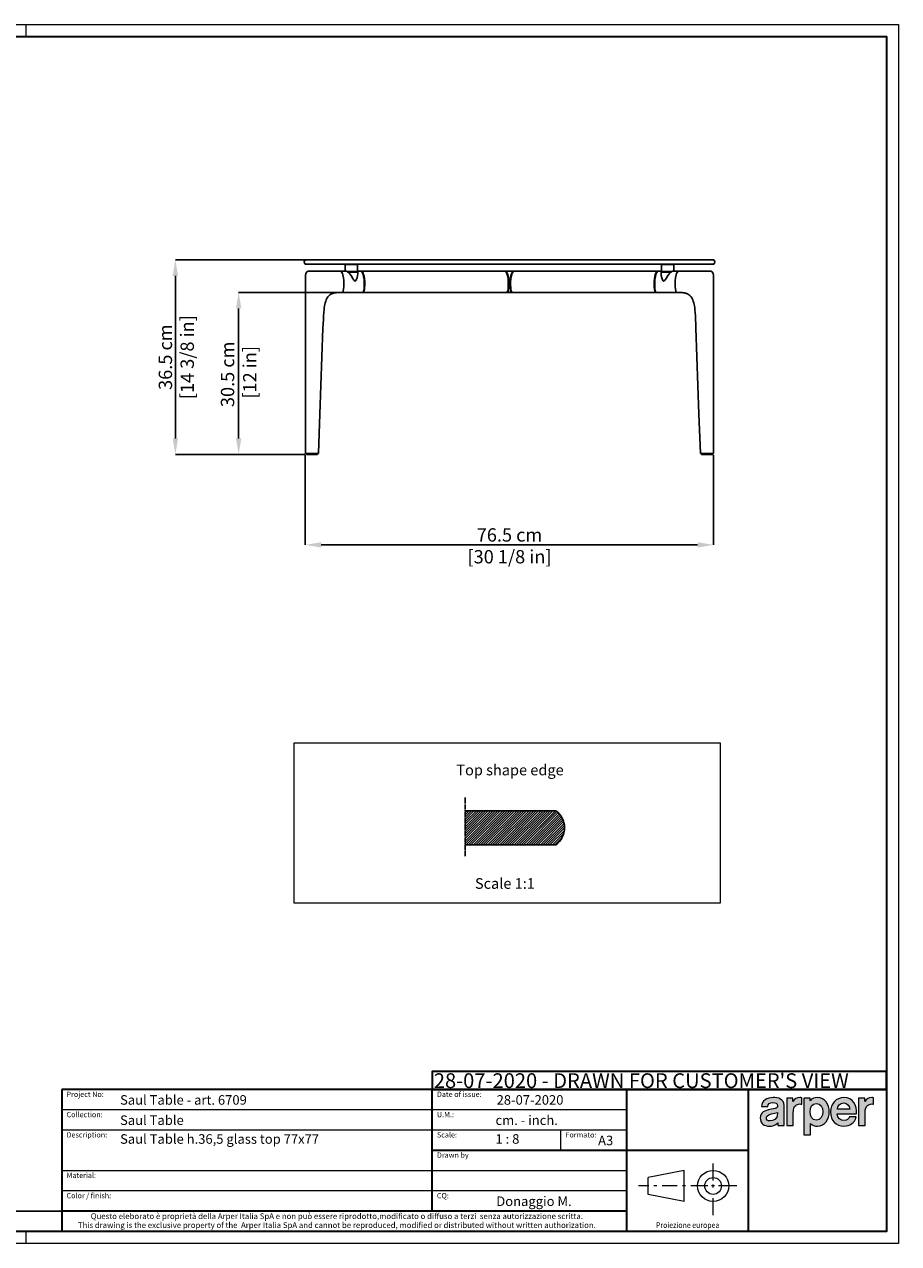
# Model space of a CAD drawing. Units: inches. Extents: x 0 to 3272, y 0 to 2287.
# Drawn here: x 1633 to 3272, y 0 to 2287 of the extents above; entities that cross this region are included whole.
import ezdxf
from ezdxf.enums import TextEntityAlignment as Align

# ---------------------------------------------------------------- set-up
doc = ezdxf.new("R2010")
doc.units = ezdxf.units.IN
doc.header["$MEASUREMENT"] = 0
doc.linetypes.add('HIDDEN', pattern=[9.525, 6.35, -3.175])
doc.linetypes.add('SLD-Solido', pattern=[0])
for name, color, linetype, lineweight in [('CARTIGLIO', 7, 'Continuous', 13), ('LINEE NASCOSTE', 252, 'HIDDEN', 25), ('QUOTE', 251, 'Continuous', 5)]:
    doc.layers.add(name, color=color, linetype=linetype, lineweight=lineweight)
for name, color, linetype in [('Livello 1', 7, 'Continuous'), ('OGGETTO', 7, 'Continuous'), ('TESTI', 179, 'SLD-Solido')]:
    doc.layers.add(name, color=color, linetype=linetype)
doc.styles.add('ANNOTAZIONI', font='LTe50265.ttf')
doc.styles.add('ARIAL', font='Arial')
doc.styles.add('SLDTEXTSTYLE0', font='arial.ttf')
doc.styles.add('SLDTEXTSTYLE1', font='arial.ttf', dxfattribs={"width": 0.948})
doc.dimstyles.new('Quotatura  scala 1_8', dxfattribs={"dimtxt": 25, "dimasz": 30, "dimexe": 0, "dimexo": 3, "dimgap": 6, "dimtad": 1, "dimlfac": 0.1, "dimrnd": 0.5, "dimzin": 12, "dimdsep": 46, "dimtxsty": 'ARIAL', "dimcen": 0.09, "dimclrd": 256, "dimclre": 251, "dimadec": 0, "dimazin": 3, "dimtfac": 1, "dimtofl": 0, "dimtmove": 0, "dimatfit": 3, "dimfxl": 1, "dimfrac": 2, "dimtolj": 1, "dimtzin": 12, "dimarcsym": 0})

# ---------------------------------------------------------------- blocks, each defined once
blk = doc.blocks.new('A$C72E23E4F')
at = {"layer": 'TESTI'}
h = blk.add_hatch(color=7, dxfattribs=at)
edge = h.paths.add_edge_path()
edge.add_spline(control_points=[(-7.64, 2.79), (-8.22, 2.16), (-8.94, 2.04), (-9.62, 2.04), (-10.78, 2.04), (-11.79, 2.62), (-11.79, 3.95), (-11.79, 5.4), (-10.59, 5.7), (-9.53, 5.92), (-9.53, 5.92), (-8.27, 6.18), (-8.27, 6.18), (-7.9, 6.26), (-7.7, 6.45), (-7.7, 6.86), (-7.7, 7.34), (-8.17, 7.56), (-8.82, 7.56), (-9.49, 7.56), (-9.99, 7.31), (-10.03, 6.62), (-10.03, 6.62), (-11.5, 6.62), (-11.5, 6.62), (-11.47, 8.08), (-10.13, 8.73), (-8.77, 8.73), (-7.6, 8.73), (-6.17, 8.46), (-6.17, 6.9), (-6.17, 6.9), (-6.17, 2.17), (-6.17, 2.17), (-6.17, 2.17), (-7.64, 2.17), (-7.64, 2.17), (-7.64, 2.17), (-7.64, 2.79), (-7.64, 2.79)], knot_values=[0, 0, 0, 0, 1, 1, 1, 2, 2, 2, 3, 3, 3, 4, 4, 4, 5, 5, 5, 6, 6, 6, 7, 7, 7, 8, 8, 8, 9, 9, 9, 10, 10, 10, 11, 11, 11, 12, 12, 12, 13, 13, 13, 13], degree=3, periodic=0)
edge = h.paths.add_edge_path(flags=16)
edge.add_spline(control_points=[(-7.74, 5.21), (-7.74, 5.21), (-9.13, 4.9), (-9.13, 4.9), (-10.12, 4.68), (-10.34, 4.35), (-10.34, 3.91), (-10.34, 3.57), (-10.04, 3.26), (-9.47, 3.26), (-8.81, 3.26), (-7.74, 3.56), (-7.74, 4.99), (-7.74, 4.99), (-7.74, 5.21), (-7.74, 5.21)], knot_values=[0, 0, 0, 0, 1, 1, 1, 2, 2, 2, 3, 3, 3, 4, 4, 4, 5, 5, 5, 5], degree=3, periodic=0)
h = blk.add_hatch(color=7, dxfattribs=at)
edge = h.paths.add_edge_path()
edge.add_spline(control_points=[(12.81, 4.17), (12.81, 4.68), (12.81, 5.09), (12.81, 5.09), (12.81, 6.12), (12.96, 6.58), (13.38, 6.91)], knot_values=[7, 7, 7, 7, 7.375023, 7.375023, 7.375023, 8.375023, 8.375023, 8.375023, 8.375023], degree=3, periodic=0)
edge.add_spline(control_points=[(13.38, 6.91), (13.65, 7.12), (13.92, 7.23), (14.37, 7.23)], knot_values=[6, 6, 6, 6, 7, 7, 7, 7], degree=3, periodic=0)
edge.add_spline(control_points=[(14.37, 7.23), (14.55, 7.23), (14.6, 7.23), (14.81, 7.21)], knot_values=[5, 5, 5, 5, 6, 6, 6, 6], degree=3, periodic=0)
edge.add_spline(control_points=[(14.81, 7.21), (14.81, 7.21), (14.81, 8.68), (14.81, 8.68), (14.63, 8.74), (14.44, 8.73), (14.37, 8.73)], knot_values=[3, 3, 3, 3, 4, 4, 4, 5, 5, 5, 5], degree=3, periodic=0)
edge.add_spline(control_points=[(14.37, 8.73), (13.64, 8.73), (13.09, 8.4), (12.72, 7.81)], knot_values=[2, 2, 2, 2, 3, 3, 3, 3], degree=3, periodic=0)
edge.add_spline(control_points=[(12.72, 7.81), (12.72, 7.81), (12.72, 8.6), (12.72, 8.6), (12.72, 8.6), (12.35, 8.6), (11.98, 8.6)], knot_values=[0.5, 0.5, 0.5, 0.5, 1.5, 1.5, 1.5, 2, 2, 2, 2], degree=3, periodic=0)
edge.add_spline(control_points=[(11.98, 8.6), (11.61, 8.6), (11.25, 8.6), (11.25, 8.6), (11.25, 8.6), (11.25, 7.69), (11.25, 6.56)], knot_values=[10.624977, 10.624977, 10.624977, 10.624977, 11.124977, 11.124977, 11.124977, 11.5, 11.5, 11.5, 11.5], degree=3, periodic=0)
edge.add_spline(control_points=[(11.25, 6.56), (11.25, 5.43), (11.25, 4.08), (11.25, 3.17)], knot_values=[10.249985, 10.249985, 10.249985, 10.249985, 10.624977, 10.624977, 10.624977, 10.624977], degree=3, periodic=0)
edge.add_spline(control_points=[(11.25, 3.17), (11.25, 2.95), (11.25, 2.75), (11.25, 2.59)], knot_values=[10.156237, 10.156237, 10.156237, 10.156237, 10.249985, 10.249985, 10.249985, 10.249985], degree=3, periodic=0)
edge.add_spline(control_points=[(11.25, 2.59), (11.25, 2.43), (11.25, 2.31), (11.25, 2.24)], knot_values=[10.062489, 10.062489, 10.062489, 10.062489, 10.156237, 10.156237, 10.156237, 10.156237], degree=3, periodic=0)
edge.add_spline(control_points=[(11.25, 2.2), (11.25, 2.19), (11.25, 2.18), (11.25, 2.17)], knot_values=[10.015615, 10.015615, 10.015615, 10.015615, 10.039052, 10.039052, 10.039052, 10.039052], degree=3, periodic=0)
edge.add_spline(control_points=[(11.25, 2.17), (11.25, 2.17), (11.25, 2.17), (11.25, 2.17), (11.25, 2.17), (11.25, 2.17), (11.25, 2.17)], knot_values=[9.999502, 9.999502, 9.999502, 9.999502, 10.000102, 10.000102, 10.000102, 10.0006, 10.0006, 10.0006, 10.0006], degree=3, periodic=0)
edge.add_spline(control_points=[(11.27, 2.17), (11.29, 2.17), (11.3, 2.17), (11.31, 2.17)], knot_values=[9.874992, 9.874992, 9.874992, 9.874992, 9.921867, 9.921867, 9.921867, 9.921867], degree=3, periodic=0)
edge.add_spline(control_points=[(11.31, 2.17), (11.38, 2.17), (11.48, 2.17), (11.61, 2.17)], knot_values=[9.687496, 9.687496, 9.687496, 9.687496, 9.874993, 9.874993, 9.874993, 9.874993], degree=3, periodic=0)
edge.add_spline(control_points=[(11.61, 2.17), (11.73, 2.17), (11.88, 2.17), (12.03, 2.17)], knot_values=[9.5, 9.5, 9.5, 9.5, 9.687496, 9.687496, 9.687496, 9.687496], degree=3, periodic=0)
edge.add_spline(control_points=[(12.03, 2.17), (12.17, 2.17), (12.32, 2.17), (12.45, 2.17)], knot_values=[9.312504, 9.312504, 9.312504, 9.312504, 9.5, 9.5, 9.5, 9.5], degree=3, periodic=0)
edge.add_spline(control_points=[(12.45, 2.17), (12.57, 2.17), (12.68, 2.17), (12.74, 2.17)], knot_values=[9.125007, 9.125007, 9.125007, 9.125007, 9.312504, 9.312504, 9.312504, 9.312504], degree=3, periodic=0)
edge.add_spline(control_points=[(12.78, 2.17), (12.79, 2.17), (12.8, 2.17), (12.8, 2.17)], knot_values=[9.031259, 9.031259, 9.031259, 9.031259, 9.078133, 9.078133, 9.078133, 9.078133], degree=3, periodic=0)
edge.add_spline(control_points=[(12.81, 2.17), (12.81, 2.17), (12.81, 2.17), (12.81, 2.17), (12.81, 2.17), (12.81, 2.17), (12.81, 2.17)], knot_values=[8.999766, 8.999766, 8.999766, 8.999766, 9.000997, 9.000997, 9.000997, 9.001231, 9.001231, 9.001231, 9.001231], degree=3, periodic=0)
edge.add_spline(control_points=[(12.81, 2.2), (12.81, 2.23), (12.81, 2.29), (12.81, 2.36)], knot_values=[8.843763, 8.843763, 8.843763, 8.843763, 8.937511, 8.937511, 8.937511, 8.937511], degree=3, periodic=0)
edge.add_spline(control_points=[(12.81, 2.36), (12.81, 2.43), (12.81, 2.52), (12.81, 2.63)], knot_values=[8.750015, 8.750015, 8.750015, 8.750015, 8.843763, 8.843763, 8.843763, 8.843763], degree=3, periodic=0)
edge.add_spline(control_points=[(12.81, 2.63), (12.81, 3.04), (12.81, 3.65), (12.81, 4.17)], knot_values=[8.375023, 8.375023, 8.375023, 8.375023, 8.750015, 8.750015, 8.750015, 8.750015], degree=3, periodic=0)
edge = h.paths.add_edge_path()
edge.add_spline(control_points=[(-3.45, 6.91), (-3.18, 7.12), (-2.91, 7.23), (-2.47, 7.23)], knot_values=[6, 6, 6, 6, 7, 7, 7, 7], degree=3, periodic=0)
edge.add_spline(control_points=[(-2.47, 7.23), (-2.29, 7.23), (-2.23, 7.23), (-2.03, 7.21)], knot_values=[5, 5, 5, 5, 6, 6, 6, 6], degree=3, periodic=0)
edge.add_spline(control_points=[(-2.03, 7.21), (-2.03, 7.21), (-2.03, 8.68), (-2.03, 8.68), (-2.21, 8.74), (-2.39, 8.73), (-2.47, 8.73)], knot_values=[3, 3, 3, 3, 4, 4, 4, 5, 5, 5, 5], degree=3, periodic=0)
edge.add_spline(control_points=[(-2.47, 8.73), (-3.19, 8.73), (-3.74, 8.4), (-4.12, 7.81)], knot_values=[2, 2, 2, 2, 3, 3, 3, 3], degree=3, periodic=0)
edge.add_spline(control_points=[(-4.12, 7.81), (-4.12, 7.81), (-4.12, 8.6), (-4.12, 8.6), (-4.12, 8.6), (-4.48, 8.6), (-4.85, 8.6)], knot_values=[0.5, 0.5, 0.5, 0.5, 1.5, 1.5, 1.5, 2, 2, 2, 2], degree=3, periodic=0)
edge.add_spline(control_points=[(-4.85, 8.6), (-5.22, 8.6), (-5.58, 8.6), (-5.58, 8.6), (-5.58, 8.6), (-5.58, 7.69), (-5.58, 6.56)], knot_values=[10.624977, 10.624977, 10.624977, 10.624977, 11.124977, 11.124977, 11.124977, 11.5, 11.5, 11.5, 11.5], degree=3, periodic=0)
edge.add_spline(control_points=[(-5.58, 6.56), (-5.58, 5.43), (-5.58, 4.08), (-5.58, 3.17)], knot_values=[10.249985, 10.249985, 10.249985, 10.249985, 10.624977, 10.624977, 10.624977, 10.624977], degree=3, periodic=0)
edge.add_spline(control_points=[(-5.58, 3.17), (-5.58, 2.95), (-5.58, 2.75), (-5.58, 2.59)], knot_values=[10.156237, 10.156237, 10.156237, 10.156237, 10.249985, 10.249985, 10.249985, 10.249985], degree=3, periodic=0)
edge.add_spline(control_points=[(-5.58, 2.59), (-5.58, 2.43), (-5.58, 2.31), (-5.58, 2.24)], knot_values=[10.062489, 10.062489, 10.062489, 10.062489, 10.156237, 10.156237, 10.156237, 10.156237], degree=3, periodic=0)
edge.add_spline(control_points=[(-5.58, 2.2), (-5.58, 2.19), (-5.58, 2.18), (-5.58, 2.17)], knot_values=[10.015615, 10.015615, 10.015615, 10.015615, 10.039052, 10.039052, 10.039052, 10.039052], degree=3, periodic=0)
edge.add_spline(control_points=[(-5.58, 2.17), (-5.58, 2.17), (-5.58, 2.17), (-5.58, 2.17), (-5.58, 2.17), (-5.58, 2.17), (-5.58, 2.17)], knot_values=[9.999502, 9.999502, 9.999502, 9.999502, 10.000102, 10.000102, 10.000102, 10.0006, 10.0006, 10.0006, 10.0006], degree=3, periodic=0)
edge.add_spline(control_points=[(-5.56, 2.17), (-5.55, 2.17), (-5.53, 2.17), (-5.52, 2.17)], knot_values=[9.874992, 9.874992, 9.874992, 9.874992, 9.921867, 9.921867, 9.921867, 9.921867], degree=3, periodic=0)
edge.add_spline(control_points=[(-5.52, 2.17), (-5.45, 2.17), (-5.35, 2.17), (-5.22, 2.17)], knot_values=[9.687496, 9.687496, 9.687496, 9.687496, 9.874993, 9.874993, 9.874993, 9.874993], degree=3, periodic=0)
edge.add_spline(control_points=[(-5.22, 2.17), (-5.1, 2.17), (-4.95, 2.17), (-4.81, 2.17)], knot_values=[9.5, 9.5, 9.5, 9.5, 9.687496, 9.687496, 9.687496, 9.687496], degree=3, periodic=0)
edge.add_spline(control_points=[(-4.81, 2.17), (-4.66, 2.17), (-4.51, 2.17), (-4.39, 2.17)], knot_values=[9.312504, 9.312504, 9.312504, 9.312504, 9.5, 9.5, 9.5, 9.5], degree=3, periodic=0)
edge.add_spline(control_points=[(-4.39, 2.17), (-4.26, 2.17), (-4.16, 2.17), (-4.09, 2.17)], knot_values=[9.125007, 9.125007, 9.125007, 9.125007, 9.312504, 9.312504, 9.312504, 9.312504], degree=3, periodic=0)
edge.add_spline(control_points=[(-4.05, 2.17), (-4.04, 2.17), (-4.04, 2.17), (-4.03, 2.17)], knot_values=[9.031259, 9.031259, 9.031259, 9.031259, 9.078133, 9.078133, 9.078133, 9.078133], degree=3, periodic=0)
edge.add_spline(control_points=[(-4.03, 2.17), (-4.03, 2.17), (-4.03, 2.17), (-4.03, 2.17), (-4.03, 2.17), (-4.03, 2.17), (-4.03, 2.17)], knot_values=[8.999766, 8.999766, 8.999766, 8.999766, 9.000997, 9.000997, 9.000997, 9.001231, 9.001231, 9.001231, 9.001231], degree=3, periodic=0)
edge.add_spline(control_points=[(-4.03, 2.2), (-4.03, 2.23), (-4.03, 2.29), (-4.03, 2.36)], knot_values=[8.843763, 8.843763, 8.843763, 8.843763, 8.937511, 8.937511, 8.937511, 8.937511], degree=3, periodic=0)
edge.add_spline(control_points=[(-4.03, 2.36), (-4.03, 2.43), (-4.03, 2.52), (-4.03, 2.63)], knot_values=[8.750015, 8.750015, 8.750015, 8.750015, 8.843763, 8.843763, 8.843763, 8.843763], degree=3, periodic=0)
edge.add_spline(control_points=[(-4.03, 2.63), (-4.03, 3.04), (-4.03, 3.65), (-4.03, 4.17)], knot_values=[8.375023, 8.375023, 8.375023, 8.375023, 8.750015, 8.750015, 8.750015, 8.750015], degree=3, periodic=0)
edge.add_spline(control_points=[(-4.03, 4.17), (-4.03, 4.68), (-4.03, 5.09), (-4.03, 5.09), (-4.03, 6.12), (-3.87, 6.58), (-3.45, 6.91)], knot_values=[7, 7, 7, 7, 7.375023, 7.375023, 7.375023, 8.375023, 8.375023, 8.375023, 8.375023], degree=3, periodic=0)
h = blk.add_hatch(color=7, dxfattribs=at)
edge = h.paths.add_edge_path(flags=16)
edge.add_spline(control_points=[(2.87, 5.43), (2.87, 6.45), (2.4, 7.38), (1.38, 7.38), (0.34, 7.38), (-0.1, 6.48), (-0.1, 5.43), (-0.1, 4.38), (0.36, 3.46), (1.39, 3.46), (2.43, 3.46), (2.87, 4.38), (2.87, 5.43)], knot_values=[0, 0, 0, 0, 1, 1, 1, 2, 2, 2, 3, 3, 3, 4, 4, 4, 4], degree=3, periodic=0)
edge = h.paths.add_edge_path()
edge.add_spline(control_points=[(-0.09, 8.01), (0.36, 8.52), (0.92, 8.73), (1.62, 8.73), (3.42, 8.73), (4.39, 7.1), (4.39, 5.38), (4.39, 3.65), (3.42, 2.04), (1.62, 2.04), (0.96, 2.04), (0.49, 2.18), (0, 2.64), (0, 2.64), (0, 0), (0, 0), (0, 0), (-1.56, 0), (-1.56, 0), (-1.56, 0), (-1.56, 8.6), (-1.56, 8.6), (-1.56, 8.6), (-0.09, 8.6), (-0.09, 8.6), (-0.09, 8.6), (-0.09, 8.01), (-0.09, 8.01)], knot_values=[0, 0, 0, 0, 1, 1, 1, 2, 2, 2, 3, 3, 3, 4, 4, 4, 5, 5, 5, 6, 6, 6, 7, 7, 7, 8, 8, 8, 9, 9, 9, 9], degree=3, periodic=0)
h = blk.add_hatch(color=7, dxfattribs=at)
edge = h.paths.add_edge_path()
edge.add_spline(control_points=[(6.29, 4.94), (6.36, 3.91), (6.98, 3.35), (7.9, 3.35), (8.53, 3.35), (9.01, 3.78), (9.13, 4.21), (9.13, 4.21), (10.72, 4.21), (10.72, 4.21), (10.3, 2.7), (9.24, 2.04), (7.85, 2.04), (5.9, 2.04), (4.71, 3.4), (4.71, 5.38), (4.71, 7.29), (5.96, 8.73), (7.85, 8.73), (9.94, 8.73), (10.94, 6.91), (10.81, 4.94), (10.81, 4.94), (6.29, 4.94), (6.29, 4.94)], knot_values=[0, 0, 0, 0, 1, 1, 1, 2, 2, 2, 3, 3, 3, 4, 4, 4, 5, 5, 5, 6, 6, 6, 7, 7, 7, 8, 8, 8, 8], degree=3, periodic=0)
edge = h.paths.add_edge_path(flags=16)
edge.add_spline(control_points=[(9.22, 6.05), (9.13, 6.87), (8.61, 7.48), (7.79, 7.48), (6.9, 7.48), (6.38, 6.75), (6.31, 6.05), (6.31, 6.05), (9.22, 6.05), (9.22, 6.05)], knot_values=[0, 0, 0, 0, 1, 1, 1, 2, 2, 2, 3, 3, 3, 3], degree=3, periodic=0)
at = {"layer": 'Livello 1', "color": 7, "lineweight": 13}
for points, knots in [([(-7.64, 2.79), (-8.22, 2.16), (-8.94, 2.04), (-9.62, 2.04), (-10.78, 2.04), (-11.79, 2.62), (-11.79, 3.95), (-11.79, 5.4), (-10.59, 5.7), (-9.53, 5.92), (-9.53, 5.92), (-8.27, 6.18), (-8.27, 6.18), (-7.9, 6.26), (-7.7, 6.45), (-7.7, 6.86), (-7.7, 7.34), (-8.17, 7.56), (-8.82, 7.56), (-9.49, 7.56), (-9.99, 7.31), (-10.03, 6.62), (-10.03, 6.62), (-11.5, 6.62), (-11.5, 6.62), (-11.47, 8.08), (-10.13, 8.73), (-8.77, 8.73), (-7.6, 8.73), (-6.17, 8.46), (-6.17, 6.9), (-6.17, 6.9), (-6.17, 2.17), (-6.17, 2.17), (-6.17, 2.17), (-7.64, 2.17), (-7.64, 2.17), (-7.64, 2.17), (-7.64, 2.79), (-7.64, 2.79)], [0, 0, 0, 0, 1, 1, 1, 2, 2, 2, 3, 3, 3, 4, 4, 4, 5, 5, 5, 6, 6, 6, 7, 7, 7, 8, 8, 8, 9, 9, 9, 10, 10, 10, 11, 11, 11, 12, 12, 12, 13, 13, 13, 13]), ([(-5.58, 8.6), (-5.58, 8.6), (-4.12, 8.6), (-4.12, 8.6), (-4.12, 8.6), (-4.12, 7.81), (-4.12, 7.81), (-3.74, 8.4), (-3.19, 8.73), (-2.47, 8.73), (-2.39, 8.73), (-2.21, 8.74), (-2.03, 8.68), (-2.03, 8.68), (-2.03, 7.21), (-2.03, 7.21), (-2.23, 7.23), (-2.29, 7.23), (-2.47, 7.23), (-2.91, 7.23), (-3.18, 7.12), (-3.45, 6.91), (-3.87, 6.58), (-4.03, 6.12), (-4.03, 5.09), (-4.03, 5.09), (-4.03, 2.17), (-4.03, 2.17), (-4.03, 2.17), (-5.58, 2.17), (-5.58, 2.17), (-5.58, 2.17), (-5.58, 8.6), (-5.58, 8.6)], [0, 0, 0, 0, 1, 1, 1, 2, 2, 2, 3, 3, 3, 4, 4, 4, 5, 5, 5, 6, 6, 6, 7, 7, 7, 8, 8, 8, 9, 9, 9, 10, 10, 10, 11, 11, 11, 11]), ([(-0.09, 8.01), (0.36, 8.52), (0.92, 8.73), (1.62, 8.73), (3.42, 8.73), (4.39, 7.1), (4.39, 5.38), (4.39, 3.65), (3.42, 2.04), (1.62, 2.04), (0.96, 2.04), (0.49, 2.18), (0, 2.64), (0, 2.64), (0, 0), (0, 0), (0, 0), (-1.56, 0), (-1.56, 0), (-1.56, 0), (-1.56, 8.6), (-1.56, 8.6), (-1.56, 8.6), (-0.09, 8.6), (-0.09, 8.6), (-0.09, 8.6), (-0.09, 8.01), (-0.09, 8.01)], [0, 0, 0, 0, 1, 1, 1, 2, 2, 2, 3, 3, 3, 4, 4, 4, 5, 5, 5, 6, 6, 6, 7, 7, 7, 8, 8, 8, 9, 9, 9, 9]), ([(6.29, 4.94), (6.36, 3.91), (6.98, 3.35), (7.9, 3.35), (8.53, 3.35), (9.01, 3.78), (9.13, 4.21), (9.13, 4.21), (10.72, 4.21), (10.72, 4.21), (10.3, 2.7), (9.24, 2.04), (7.85, 2.04), (5.9, 2.04), (4.71, 3.4), (4.71, 5.38), (4.71, 7.29), (5.96, 8.73), (7.85, 8.73), (9.94, 8.73), (10.94, 6.91), (10.81, 4.94), (10.81, 4.94), (6.29, 4.94), (6.29, 4.94)], [0, 0, 0, 0, 1, 1, 1, 2, 2, 2, 3, 3, 3, 4, 4, 4, 5, 5, 5, 6, 6, 6, 7, 7, 7, 8, 8, 8, 8]), ([(11.25, 8.6), (11.25, 8.6), (12.72, 8.6), (12.72, 8.6), (12.72, 8.6), (12.72, 7.81), (12.72, 7.81), (13.09, 8.4), (13.64, 8.73), (14.37, 8.73), (14.44, 8.73), (14.63, 8.74), (14.81, 8.68), (14.81, 8.68), (14.81, 7.21), (14.81, 7.21), (14.6, 7.23), (14.55, 7.23), (14.37, 7.23), (13.92, 7.23), (13.65, 7.12), (13.38, 6.91), (12.96, 6.58), (12.81, 6.12), (12.81, 5.09), (12.81, 5.09), (12.81, 2.17), (12.81, 2.17), (12.81, 2.17), (11.25, 2.17), (11.25, 2.17), (11.25, 2.17), (11.25, 8.6), (11.25, 8.6)], [0, 0, 0, 0, 1, 1, 1, 2, 2, 2, 3, 3, 3, 4, 4, 4, 5, 5, 5, 6, 6, 6, 7, 7, 7, 8, 8, 8, 9, 9, 9, 10, 10, 10, 11, 11, 11, 11]), ([(2.87, 5.43), (2.87, 6.45), (2.4, 7.38), (1.38, 7.38), (0.34, 7.38), (-0.1, 6.48), (-0.1, 5.43), (-0.1, 4.38), (0.36, 3.46), (1.39, 3.46), (2.43, 3.46), (2.87, 4.38), (2.87, 5.43)], [0, 0, 0, 0, 1, 1, 1, 2, 2, 2, 3, 3, 3, 4, 4, 4, 4]), ([(9.22, 6.05), (9.13, 6.87), (8.61, 7.48), (7.79, 7.48), (6.9, 7.48), (6.38, 6.75), (6.31, 6.05), (6.31, 6.05), (9.22, 6.05), (9.22, 6.05)], [0, 0, 0, 0, 1, 1, 1, 2, 2, 2, 3, 3, 3, 3]), ([(-7.74, 5.21), (-7.74, 5.21), (-9.13, 4.9), (-9.13, 4.9), (-10.12, 4.68), (-10.34, 4.35), (-10.34, 3.91), (-10.34, 3.57), (-10.04, 3.26), (-9.47, 3.26), (-8.81, 3.26), (-7.74, 3.56), (-7.74, 4.99), (-7.74, 4.99), (-7.74, 5.21), (-7.74, 5.21)], [0, 0, 0, 0, 1, 1, 1, 2, 2, 2, 3, 3, 3, 4, 4, 4, 5, 5, 5, 5])]:
    blk.add_open_spline(points, degree=3, knots=knots, dxfattribs=at)
blk = doc.blocks.new('A$C34412E39')
at = {"layer": 'TESTI', "color": 7}
blk.add_blockref('A$C72E23E4F', (14.52, -10.61), dxfattribs=at)
blk = doc.blocks.new('*D8')
at = {"layer": 'Defpoints', "color": 0, "transparency": 33554687}
for p in [(2232.9, 1784.7), (2034.3, 1480.6), (2161.5, 1480.6)]:
    blk.add_point(p, dxfattribs=at)
at = {"layer": 'QUOTE', "color": 251, "lineweight": -2, "transparency": 33554687}
for p, q in [((2229.9, 1784.7), (2034.3, 1784.7)), ((2158.5, 1480.6), (2034.3, 1480.6))]:
    blk.add_line(p, q, dxfattribs=at)
at = {"layer": 'QUOTE', "lineweight": -2, "transparency": 33554687}
blk.add_line((2034.3, 1754.7), (2034.3, 1510.6), dxfattribs=at)
at = {"layer": 'QUOTE', "transparency": 33554687}
for points in [[(2039.3, 1754.7), (2029.3, 1754.7), (2034.3, 1784.7)], [(2029.3, 1510.6), (2039.3, 1510.6), (2034.3, 1480.6)]]:
    blk.add_solid(points, dxfattribs=at)
at = {"layer": 'QUOTE', "color": 0, "transparency": 33554687, "insert": (2034.3, 1630.9), "char_height": 25, "attachment_point": 5, "rotation": 90, "style": 'ARIAL'}
blk.add_mtext('\\A1;30.5 cm\\P [12 in]', dxfattribs=at)
blk = doc.blocks.new('*D9')
at = {"layer": 'Defpoints', "color": 0, "transparency": 33554687}
for p in [(2169.1, 1845.7), (1915.6, 1480.6), (2161.5, 1480.6)]:
    blk.add_point(p, dxfattribs=at)
at = {"layer": 'QUOTE', "color": 251, "lineweight": -2, "transparency": 33554687}
for p, q in [((2166.1, 1845.7), (1915.6, 1845.7)), ((2158.5, 1480.6), (1915.6, 1480.6))]:
    blk.add_line(p, q, dxfattribs=at)
at = {"layer": 'QUOTE', "lineweight": -2, "transparency": 33554687}
blk.add_line((1915.6, 1815.7), (1915.6, 1510.6), dxfattribs=at)
at = {"layer": 'QUOTE', "transparency": 33554687}
for points in [[(1920.6, 1815.7), (1910.6, 1815.7), (1915.6, 1845.7)], [(1910.6, 1510.6), (1920.6, 1510.6), (1915.6, 1480.6)]]:
    blk.add_solid(points, dxfattribs=at)
at = {"layer": 'QUOTE', "color": 0, "transparency": 33554687, "char_height": 25, "attachment_point": 5, "rotation": 90, "style": 'ARIAL'}
for s, insert in [('\\A1;36.5 cm', (1896.9, 1663.1)), ('\\A1;[14 3/8 in]', (1937.8, 1663.1))]:
    blk.add_mtext(s, dxfattribs=dict(at, insert=insert))
blk = doc.blocks.new('*D10')
at = {"layer": 'Defpoints', "color": 0, "transparency": 33554687}
for p in [(2159.3, 1483.1), (2924.8, 1483.1), (2924.8, 1310.9)]:
    blk.add_point(p, dxfattribs=at)
at = {"layer": 'QUOTE', "color": 251, "lineweight": -2, "transparency": 33554687}
for p, q in [((2159.3, 1480.1), (2159.3, 1310.9)), ((2924.8, 1480.1), (2924.8, 1310.9))]:
    blk.add_line(p, q, dxfattribs=at)
at = {"layer": 'QUOTE', "lineweight": -2, "transparency": 33554687}
blk.add_line((2189.3, 1310.9), (2894.8, 1310.9), dxfattribs=at)
at = {"layer": 'QUOTE', "transparency": 33554687}
for points in [[(2189.3, 1315.9), (2189.3, 1305.9), (2159.3, 1310.9)], [(2894.8, 1305.9), (2894.8, 1315.9), (2924.8, 1310.9)]]:
    blk.add_solid(points, dxfattribs=at)
at = {"layer": 'QUOTE', "color": 0, "transparency": 33554687, "char_height": 25, "attachment_point": 5, "style": 'ARIAL'}
for s, insert in [('\\A1;76.5 cm', (2542.1, 1329.6)), ('\\A1;[30 1/8 in]', (2542.1, 1288.7))]:
    blk.add_mtext(s, dxfattribs=dict(at, insert=insert))

msp = doc.modelspace()

# ---------------------------------------------------------------- hatches: boundary and pattern name
at = {"layer": 'OGGETTO'}
h = msp.add_hatch(dxfattribs=at)
h.set_pattern_fill('ANSI31', color=256)
h.set_pattern_definition([(45, (-17918.2215, -3286.8098), (-2.24506403, 2.24506403), [])])
h.paths.add_polyline_path([(2629.271, 748.191, 0.50000009), (2629.271, 812.191), (2549.271, 812.191), (2458.97, 812.191), (2458.97, 748.191), (2549.271, 748.191)])

# ---------------------------------------------------------------- linework, layer by layer
at = {"layer": 'CARTIGLIO'}
for p, q in [((1635.836, 2264.664), (1635.836, 2287.478)), ((1702.647, 136.888), (2762.146, 136.888)), ((1635.836, 0), (1635.836, 22.815))]:
    msp.add_line(p, q, dxfattribs=at)
at = {"layer": 'CARTIGLIO', "linetype": 'Continuous', "lineweight": 35}
for p, q in [((3248.858, 288.985), (1702.647, 288.985)), ((1702.647, 288.985), (1702.647, 22.815)), ((2397.112, 60.839), (2397.112, 288.985)), ((2762.146, 22.815), (2762.146, 288.985)), ((2990.292, 22.815), (2990.292, 288.985)), ((2990.292, 174.912), (2397.112, 174.912)), ((2762.146, 60.839), (1702.647, 60.839))]:
    msp.add_line(p, q, dxfattribs=at)
at = {"layer": 'CARTIGLIO', "linetype": 'Continuous'}
for p, q in [((2990.292, 288.985), (2762.146, 288.985)), ((2762.146, 250.961), (1702.647, 250.961)), ((2762.146, 212.936), (1702.647, 212.936)), ((2638.159, 174.912), (2638.159, 212.936)), ((2869.67, 137.453), (2802.159, 123.951)), ((2869.67, 78.944), (2869.67, 137.453)), ((2923.838, 118.28), (2923.838, 150.393)), ((2802.159, 92.446), (2802.159, 123.951)), ((2762.146, 98.863), (1702.647, 98.863)), ((2803.092, 108.198), (2784.156, 108.198)), ((2869.67, 78.944), (2802.159, 92.446)), ((2818.359, 108.198), (2812.733, 108.198)), ((2856.749, 108.198), (2828.219, 108.198)), ((2872.235, 108.198), (2866.609, 108.198)), ((2913.757, 108.198), (2882.095, 108.198)), ((2926.651, 108.198), (2921.025, 108.198)), ((2923.838, 105.385), (2923.838, 111.011)), ((2968.283, 108.198), (2933.698, 108.198)), ((2923.838, 53.14), (2923.838, 85.474))]:
    msp.add_line(p, q, dxfattribs=at)
at = {"layer": 'CARTIGLIO', "linetype": 'SLD-Solido', "lineweight": 30}
msp.add_line((1702.647, 60.839), (968.588, 60.839), dxfattribs=at)
at = {"layer": 'CARTIGLIO'}
for points in [[(0, 2287.478), (3271.673, 2287.478), (3271.673, 0), (0, 0)], [(2137.736, 639.195), (2937.736, 639.195), (2937.736, 939.195), (2137.736, 939.195)]]:
    msp.add_lwpolyline(points, close=True, dxfattribs=at)
at = {"layer": 'CARTIGLIO', "lineweight": 35}
msp.add_lwpolyline([(22.815, 2264.664), (3248.858, 2264.664), (3248.858, 22.815), (22.815, 22.815)], close=True, dxfattribs=at)
at = {"layer": 'CARTIGLIO', "linetype": 'Continuous', "lineweight": 35}
msp.add_lwpolyline([(2397.112, 288.985), (3248.858, 288.985), (3248.858, 323.194), (2397.112, 323.194)], close=True, dxfattribs=at)
at = {"layer": 'CARTIGLIO', "linetype": 'Continuous'}
for radius in [29.255, 15.753]:
    msp.add_circle((2923.838, 108.198), radius, dxfattribs=at)
at = {"layer": 'LINEE NASCOSTE', "ltscale": 0.25}
msp.add_line((2458.97, 837.191), (2458.97, 727.191), dxfattribs=at)
at = {"layer": 'OGGETTO'}
for p, q in [((2159.053, 1845.679), (2169.053, 1845.679)), ((2159.053, 1837.679), (2169.053, 1837.679)), ((2169.053, 1845.679), (2542.053, 1845.679)), ((2169.053, 1837.679), (2542.053, 1837.679)), ((2235.053, 1837.679), (2234.053, 1836.679)), ((2234.053, 1836.679), (2234.053, 1824.679)), ((2257.053, 1836.679), (2234.053, 1836.679)), ((2257.053, 1836.679), (2256.053, 1837.679)), ((2257.053, 1823.679), (2257.053, 1836.679)), ((2915.053, 1845.679), (2542.053, 1845.679)), ((2915.053, 1837.679), (2542.053, 1837.679)), ((2827.053, 1836.679), (2828.053, 1837.679)), ((2827.053, 1823.679), (2827.053, 1836.679)), ((2827.053, 1836.679), (2850.053, 1836.679)), ((2849.053, 1837.679), (2850.053, 1836.679)), ((2850.053, 1836.679), (2850.053, 1824.679)), ((2925.053, 1845.679), (2915.053, 1845.679)), ((2925.053, 1837.679), (2915.053, 1837.679)), ((2235.238, 1824.679), (2224.417, 1824.679)), ((2237.951, 1823.68), (2257.053, 1823.679)), ((2256.053, 1822.679), (2240.344, 1822.679)), ((2240.512, 1822.679), (2241.831, 1822.679)), ((2256.053, 1822.679), (2257.053, 1823.679)), ((2262.813, 1824.679), (2257.053, 1824.679)), ((2263.662, 1824.679), (2263.28, 1824.549)), ((2263.662, 1824.679), (2532.863, 1824.679)), ((2534, 1824.679), (2542.053, 1824.679)), ((2550.107, 1824.679), (2542.053, 1824.679)), ((2820.444, 1824.679), (2551.243, 1824.679)), ((2820.444, 1824.679), (2820.826, 1824.549)), ((2821.293, 1824.679), (2827.053, 1824.679)), ((2846.155, 1823.68), (2827.053, 1823.679)), ((2828.053, 1822.679), (2827.053, 1823.679)), ((2828.053, 1822.679), (2843.762, 1822.679)), ((2843.595, 1822.679), (2842.276, 1822.679)), ((2848.868, 1824.679), (2859.689, 1824.679)), ((2228.757, 1784.786), (2224.417, 1784.679)), ((2241.388, 1784.679), (2224.417, 1784.679)), ((2262.813, 1784.679), (2241.388, 1784.679)), ((2262.813, 1784.679), (2273.384, 1784.679)), ((2266.196, 1784.713), (2268.003, 1784.777)), ((2273.384, 1784.679), (2532.863, 1784.679)), ((2533.908, 1784.679), (2533.186, 1784.683)), ((2533.908, 1784.679), (2542.053, 1784.679)), ((2540.788, 1801.343), (2540.788, 1800.58)), ((2550.198, 1784.679), (2542.053, 1784.679)), ((2543.318, 1801.343), (2543.318, 1800.58)), ((2550.198, 1784.679), (2550.92, 1784.683)), ((2810.722, 1784.679), (2551.243, 1784.679)), ((2821.293, 1784.679), (2810.722, 1784.679)), ((2817.91, 1784.713), (2816.103, 1784.777)), ((2821.293, 1784.679), (2842.718, 1784.679)), ((2842.718, 1784.679), (2859.689, 1784.679)), ((2855.349, 1784.786), (2859.689, 1784.679)), ((2192.367, 1717.679), (2192.369, 1717.679)), ((2891.74, 1717.679), (2891.737, 1717.679)), ((2159.819, 1482.574), (2160.185, 1482.574)), ((2161.128, 1482.574), (2160.185, 1482.574)), ((2183.674, 1482.574), (2161.128, 1482.574)), ((2161.419, 1482.574), (2161.421, 1482.574)), ((2161.421, 1482.574), (2161.455, 1482.575)), ((2161.455, 1482.574), (2161.455, 1480.574)), ((2181.813, 1480.574), (2161.473, 1480.574)), ((2181.816, 1480.574), (2181.816, 1482.574)), ((2182.068, 1482.574), (2182.068, 1482.574)), ((2183.752, 1482.581), (2183.674, 1482.574)), ((2900.355, 1482.581), (2900.432, 1482.574)), ((2900.432, 1482.574), (2922.978, 1482.574)), ((2902.038, 1482.574), (2902.038, 1482.574)), ((2902.29, 1480.574), (2902.29, 1482.574)), ((2902.293, 1480.574), (2922.634, 1480.574)), ((2922.686, 1482.574), (2922.652, 1482.575)), ((2922.652, 1482.574), (2922.652, 1480.574)), ((2922.687, 1482.574), (2922.686, 1482.574)), ((2922.978, 1482.574), (2923.921, 1482.574)), ((2924.287, 1482.574), (2923.921, 1482.574)), ((2549.271, 812.191), (2458.97, 812.191)), ((2629.271, 812.191), (2549.271, 812.191)), ((2549.271, 748.191), (2458.97, 748.191)), ((2629.271, 748.191), (2549.271, 748.191))]:
    msp.add_line(p, q, dxfattribs=at)
at = {"layer": 'OGGETTO', "flags": 128}
for points in [[(2159.419, 1812.353), (2159.314, 1580.827), (2159.321, 1483.073)], [(2161.226, 1822.115), (2160.331, 1820.374), (2159.598, 1817.101), (2159.433, 1814.437), (2159.419, 1812.353)], [(2165.822, 1824.602), (2168.446, 1824.682), (2169.037, 1824.681)], [(2169.037, 1824.681), (2170.748, 1824.677), (2173.048, 1824.674), (2178.564, 1824.672)], [(2178.564, 1824.672), (2180.27, 1824.671), (2193.159, 1824.678), (2224.417, 1824.679)], [(2224.417, 1824.679), (2225.363, 1824.462), (2226.23, 1823.879), (2227.656, 1822.069), (2228.74, 1819.826), (2229.57, 1817.373), (2230.687, 1812.172), (2231.28, 1806.799), (2231.481, 1801.366), (2231.342, 1795.929), (2230.844, 1790.536), (2230.404, 1787.888), (2230.096, 1786.6), (2229.645, 1785.403)], [(2239.173, 1823.011), (2239.17, 1823.013), (2238.399, 1823.423), (2237.503, 1823.937), (2236.37, 1824.469), (2235.413, 1824.68), (2235.238, 1824.679)], [(2239.282, 1822.711), (2238.062, 1823.443), (2236.752, 1824.231), (2235.794, 1824.561), (2235.238, 1824.679), (2235.238, 1824.679)], [(2257.77, 1822.711), (2257.795, 1821.321), (2257.732, 1818.914), (2257.383, 1816.35), (2256.412, 1812.159), (2254.817, 1808.127), (2253.644, 1806.448), (2252.989, 1806.019), (2252.413, 1805.946), (2252.075, 1806.029), (2251.397, 1806.444), (2250.567, 1807.307), (2249.814, 1808.335), (2248.431, 1810.504), (2245.643, 1814.987), (2242.499, 1819.361), (2240.965, 1821.115), (2239.282, 1822.711)], [(2257.053, 1824.325), (2257.4, 1824.045), (2257.726, 1823.284), (2257.77, 1822.711)], [(2268.535, 1814.571), (2268.489, 1814.872), (2267.718, 1817.919), (2266.636, 1820.831), (2265.108, 1823.347), (2263.925, 1824.369), (2262.813, 1824.679), (2262.813, 1824.679)], [(2268.891, 1785.405), (2269.282, 1786.395), (2269.652, 1787.883), (2270.152, 1790.967), (2270.482, 1794.237), (2270.681, 1797.777), (2270.673, 1804.261), (2270.188, 1810.372), (2269.525, 1814.466), (2268.64, 1817.958), (2267.574, 1820.776), (2266.368, 1822.873), (2265.059, 1824.203), (2263.662, 1824.679)], [(2538.093, 1785.405), (2538.484, 1786.395), (2538.853, 1787.883), (2539.353, 1790.967), (2539.683, 1794.237), (2539.882, 1797.777), (2539.874, 1804.261), (2539.389, 1810.372), (2538.726, 1814.466), (2537.841, 1817.958), (2536.775, 1820.776), (2535.569, 1822.873), (2534.26, 1824.203), (2532.863, 1824.679)], [(2533.285, 1824.535), (2533.348, 1824.575), (2534, 1824.679)], [(2534, 1824.679), (2534, 1824.679), (2535.093, 1824.385), (2536.294, 1823.37), (2537.817, 1820.88), (2538.867, 1818.054), (2539.639, 1814.967), (2539.735, 1814.48), (2540.072, 1812.51), (2540.533, 1808.502), (2540.757, 1804.416), (2540.788, 1801.343)], [(2550.107, 1824.679), (2550.107, 1824.679), (2549.013, 1824.385), (2547.812, 1823.37), (2546.289, 1820.88), (2545.239, 1818.054), (2544.468, 1814.967), (2544.371, 1814.48), (2544.034, 1812.51), (2543.573, 1808.502), (2543.35, 1804.416), (2543.318, 1801.343)], [(2546.014, 1785.405), (2545.623, 1786.395), (2545.253, 1787.883), (2544.753, 1790.967), (2544.423, 1794.237), (2544.224, 1797.777), (2544.232, 1804.261), (2544.717, 1810.372), (2545.38, 1814.466), (2546.265, 1817.958), (2547.331, 1820.776), (2548.537, 1822.873), (2549.846, 1824.203), (2551.243, 1824.679)], [(2550.821, 1824.535), (2550.758, 1824.575), (2550.107, 1824.679)], [(2815.215, 1785.405), (2814.824, 1786.395), (2814.454, 1787.883), (2813.955, 1790.967), (2813.624, 1794.237), (2813.425, 1797.777), (2813.433, 1804.261), (2813.918, 1810.372), (2814.581, 1814.466), (2815.466, 1817.958), (2816.533, 1820.776), (2817.738, 1822.873), (2819.047, 1824.203), (2820.444, 1824.679)], [(2815.571, 1814.571), (2815.617, 1814.872), (2816.388, 1817.919), (2817.47, 1820.831), (2818.998, 1823.347), (2820.182, 1824.369), (2821.293, 1824.679), (2821.293, 1824.679)], [(2826.337, 1822.711), (2826.311, 1821.321), (2826.374, 1818.914), (2826.724, 1816.35), (2827.694, 1812.159), (2829.289, 1808.127), (2830.462, 1806.448), (2831.117, 1806.019), (2831.693, 1805.946), (2832.031, 1806.029), (2832.709, 1806.444), (2833.54, 1807.307), (2834.292, 1808.335), (2835.675, 1810.504), (2838.463, 1814.987), (2841.607, 1819.361), (2843.141, 1821.115), (2844.824, 1822.711)], [(2827.053, 1824.325), (2826.706, 1824.045), (2826.38, 1823.284), (2826.337, 1822.711)], [(2844.824, 1822.711), (2846.045, 1823.443), (2847.354, 1824.231), (2848.312, 1824.561), (2848.868, 1824.679), (2848.868, 1824.679)], [(2844.933, 1823.011), (2844.936, 1823.013), (2845.707, 1823.423), (2846.603, 1823.937), (2847.737, 1824.469), (2848.693, 1824.68), (2848.868, 1824.679)], [(2859.689, 1824.679), (2858.743, 1824.462), (2857.876, 1823.879), (2856.45, 1822.069), (2855.366, 1819.826), (2854.536, 1817.373), (2853.42, 1812.172), (2852.826, 1806.799), (2852.625, 1801.366), (2852.764, 1795.929), (2853.262, 1790.536), (2853.702, 1787.888), (2854.01, 1786.6), (2854.461, 1785.403)], [(2905.543, 1824.672), (2903.836, 1824.671), (2890.947, 1824.678), (2859.689, 1824.679)], [(2915.069, 1824.681), (2913.358, 1824.677), (2911.058, 1824.674), (2905.543, 1824.672)], [(2918.284, 1824.602), (2915.66, 1824.682), (2915.069, 1824.681)], [(2922.88, 1822.115), (2923.776, 1820.374), (2924.508, 1817.101), (2924.674, 1814.437), (2924.687, 1812.353)], [(2924.687, 1812.353), (2924.793, 1580.827), (2924.785, 1483.073)], [(2200.059, 1774.138), (2201.322, 1776.114), (2202.55, 1777.609), (2203.704, 1778.762), (2205.514, 1780.207), (2206.975, 1781.123), (2208.345, 1781.824), (2209.634, 1782.371), (2210.848, 1782.81), (2213.37, 1783.516), (2216.654, 1784.12), (2218.369, 1784.346), (2219.883, 1784.517), (2221.025, 1784.625), (2221.737, 1784.663)], [(2221.549, 1784.651), (2222.277, 1784.672), (2224.417, 1784.679)], [(2263.662, 1784.679), (2266.093, 1784.71), (2266.109, 1784.71)], [(2266.109, 1784.71), (2266.152, 1784.709), (2267.26, 1784.812), (2267.622, 1784.999), (2267.92, 1785.348), (2268.205, 1785.99), (2268.503, 1787.014), (2268.798, 1788.405), (2269.316, 1792.055), (2269.349, 1792.475)], [(2532.863, 1784.679), (2535.295, 1784.71), (2537.205, 1784.777)], [(2540.788, 1800.58), (2540.48, 1792.523), (2539.857, 1787.868), (2539.302, 1785.78), (2539.129, 1785.405), (2539.129, 1785.405)], [(2543.318, 1800.58), (2543.626, 1792.523), (2544.249, 1787.868), (2544.804, 1785.78), (2544.977, 1785.405), (2544.977, 1785.405)], [(2551.243, 1784.679), (2548.811, 1784.71), (2546.902, 1784.777)], [(2817.997, 1784.71), (2817.954, 1784.709), (2816.846, 1784.812), (2816.484, 1784.999), (2816.186, 1785.348), (2815.902, 1785.99), (2815.603, 1787.014), (2815.308, 1788.405), (2814.79, 1792.055), (2814.757, 1792.475)], [(2820.444, 1784.679), (2818.013, 1784.71), (2817.997, 1784.71)], [(2862.557, 1784.651), (2861.829, 1784.672), (2859.689, 1784.679)], [(2884.048, 1774.138), (2882.784, 1776.114), (2881.556, 1777.609), (2880.402, 1778.762), (2878.592, 1780.207), (2877.131, 1781.123), (2875.761, 1781.824), (2874.472, 1782.371), (2873.258, 1782.81), (2870.736, 1783.516), (2867.452, 1784.12), (2865.737, 1784.346), (2864.223, 1784.517), (2863.081, 1784.625), (2862.369, 1784.663)], [(2192.408, 1717.679), (2192.797, 1725.917), (2193.169, 1733.508), (2193.523, 1740.457), (2193.872, 1746.701), (2194.301, 1751.842), (2194.792, 1755.974), (2195.313, 1759.303), (2195.881, 1762.219), (2196.495, 1764.818), (2196.981, 1766.58), (2197.522, 1768.309), (2198.483, 1770.897), (2200.066, 1774.15)], [(2891.698, 1717.679), (2891.309, 1725.917), (2890.937, 1733.508), (2890.583, 1740.457), (2890.234, 1746.701), (2889.805, 1751.842), (2889.314, 1755.974), (2888.793, 1759.303), (2888.225, 1762.219), (2887.611, 1764.818), (2887.125, 1766.58), (2886.584, 1768.309), (2885.623, 1770.897), (2884.04, 1774.15)], [(2184.171, 1483.056), (2186.746, 1556.421), (2192.405, 1717.679)], [(2899.935, 1483.056), (2897.36, 1556.421), (2891.701, 1717.679)]]:
    msp.add_lwpolyline(points, dxfattribs=at)
at = {"layer": 'OGGETTO'}
for centre, radius, start, end in [((2162.053, 1841.679), 5, 126.869898, 233.130102), ((2922.053, 1841.679), 5, 306.869898, 53.130102), ((2166.212, 1818.391), 6.224, 93.590326, 143.24266), ((2240.564, 1825.682), 3.012, 242.425956, 265.819772), ((2198.794, 1800.938), 71.061, 353.160268, 11.060926), ((2885.312, 1800.938), 71.061, 168.939074, 186.839732), ((2843.542, 1825.682), 3.012, 274.180228, 297.574044), ((2917.894, 1818.391), 6.224, 36.75734, 86.409674), ((2228.659, 1785.874), 1.093, 275.158669, 334.465682), ((2267.881, 1785.892), 1.121, 276.269042, 334.283834), ((2533.908, 1880.217), 95.538, 269.999761, 272.603652), ((2537.082, 1785.892), 1.121, 276.268526, 334.284293), ((2538.129, 1785.877), 1.106, 276.200014, 334.770412), ((2545.977, 1785.877), 1.106, 205.229588, 263.799986), ((2550.198, 1880.217), 95.538, 267.396348, 270.000239), ((2547.024, 1785.892), 1.121, 205.715707, 263.731474), ((2816.225, 1785.892), 1.121, 205.716166, 263.730958), ((2855.447, 1785.874), 1.093, 205.534318, 264.841331), ((2159.822, 1483.075), 0.501, 180.236011, 269.607266), ((2183.661, 1483.084), 0.511, 280.185962, 356.858678), ((2900.445, 1483.084), 0.511, 183.141322, 259.814038), ((2924.284, 1483.075), 0.501, 270.392734, 359.763989), ((2605.271, 780.191), 40, 306.869898, 53.130102)]:
    msp.add_arc(centre, radius, start, end, dxfattribs=at)

# ---------------------------------------------------------------- block references
at = {"layer": 'CARTIGLIO', "xscale": 7.9992, "yscale": 7.9992, "zscale": 7.9992}
msp.add_blockref('A$C34412E39', (2990.292, 288.985), dxfattribs=at)

# ---------------------------------------------------------------- texts
at = {"layer": 'CARTIGLIO', "style": 'ARIAL'}
for s, height, p in [("28-07-2020 - DRAWN FOR CUSTOMER'S VIEW ", 27.68089, (2400.177, 291.881)), ('Project No: ', 9.88634, (1711.57, 275.193)), ('Saul Table - art. 6709', 17.89272, (1811.902, 260.642)), ('Date of issue: ', 9.88634, (2406.035, 275.193)), ('28-07-2020 ', 17.89272, (2517.953, 260.642)), ('Collection: ', 9.88634, (1711.57, 237.168)), ('Saul Table ', 17.89272, (1811.902, 222.617)), ('U.M.:', 9.8863, (2406.035, 237.168)), ('cm. - inch. ', 17.89272, (2515.887, 222.617)), ('Description: ', 9.88634, (1711.57, 199.144)), ('Scale:', 9.8863, (2406.035, 199.144)), ('Formato:', 9.8863, (2647.082, 199.144)), ('1 : 8', 17.8927, (2515.887, 187.422)), ('A3', 17.8927, (2708.234, 184.593)), ('Drawn by', 9.8863, (2406.035, 161.12)), ('Material: ', 9.8863, (1711.57, 123.095)), ('Color / finish: ', 9.88634, (1711.57, 85.071)), ('Donaggio M.', 17.89272, (2517.316, 70.52))]:
    msp.add_text(s, height=height, dxfattribs=at).set_placement(p)
for s, p in [('Questo eleborato è proprietà della Arper Italia SpA e non può essere riprodotto,modificato o diffuso a terzi  senza autorizzazione scritta.', (2218.398, 56.828)), ('This drawing is the exclusive property of the  Arper Italia SpA and cannot be reproduced, modified or distributed without written authorization.', (2218.398, 40.024))]:
    msp.add_text(s, height=10.735633, dxfattribs=at).set_placement(p, align=Align.TOP_CENTER)
at = {"layer": 'CARTIGLIO', "style": 'ARIAL', "width": 0.9}
msp.add_text('Proiezione europea', height=10.64682, dxfattribs=at).set_placement((2876.219, 40.011), align=Align.TOP_CENTER)
at = {"layer": 'CARTIGLIO', "linetype": 'SLD-Solido', "lineweight": 0, "insert": (1811.932, 205.227), "char_height": 17.89451, "attachment_point": 1, "style": 'SLDTEXTSTYLE0'}
msp.add_mtext('{Saul Table h.36,5 glass top 77x77\\P }', dxfattribs=at)
at = {"layer": 'CARTIGLIO', "insert": (2406.035, 94.931), "char_height": 9.8863, "attachment_point": 1, "style": 'SLDTEXTSTYLE1'}
msp.add_mtext('CQ:', dxfattribs=at)
at = {"layer": 'QUOTE', "char_height": 20, "width": 868.16949, "attachment_point": 5, "line_spacing_factor": 0.7, "style": 'ANNOTAZIONI'}
for s, insert in [('\\pxqc;Top shape edge', (2543.076, 888.537)), ('{\\pxqc;Scale 1:1}', (2533.535, 675.67))]:
    msp.add_mtext(s, dxfattribs=dict(at, insert=insert))

# ---------------------------------------------------------------- dimensions: what is measured, and where the dimension line sits
at = {"layer": 'QUOTE', "transparency": 33554687}
dim = msp.add_linear_dim(base=(1915.619, 1480.574), p1=(2169.053, 1845.679), p2=(2161.473, 1480.574), angle=90, dimstyle='Quotatura  scala 1_8', override={"dimpost": ' cm\\X'}, dxfattribs=at)
dim.commit()
dim.dimension.update_dxf_attribs({"geometry": '*D9', "text_midpoint": (1896.857, 1663.126)})
dim = msp.add_linear_dim(base=(2034.308, 1480.574), p1=(2232.903, 1784.679), p2=(2161.473, 1480.574), angle=90, dimstyle='Quotatura  scala 1_8', override={"dimpost": ' cm\\X'}, dxfattribs=at)
dim.commit()
dim.dimension.update_dxf_attribs({"geometry": '*D8', "text_midpoint": (2034.308, 1630.938), "dimtype": 128})
dim = msp.add_linear_dim(base=(2924.785, 1310.865), p1=(2159.321, 1483.073), p2=(2924.785, 1483.12), dimstyle='Quotatura  scala 1_8', override={"dimpost": ' cm\\X'}, dxfattribs=at)
dim.commit()
dim.dimension.update_dxf_attribs({"geometry": '*D10', "text_midpoint": (2542.053, 1329.628)})

doc.saveas('drawing.dxf')
